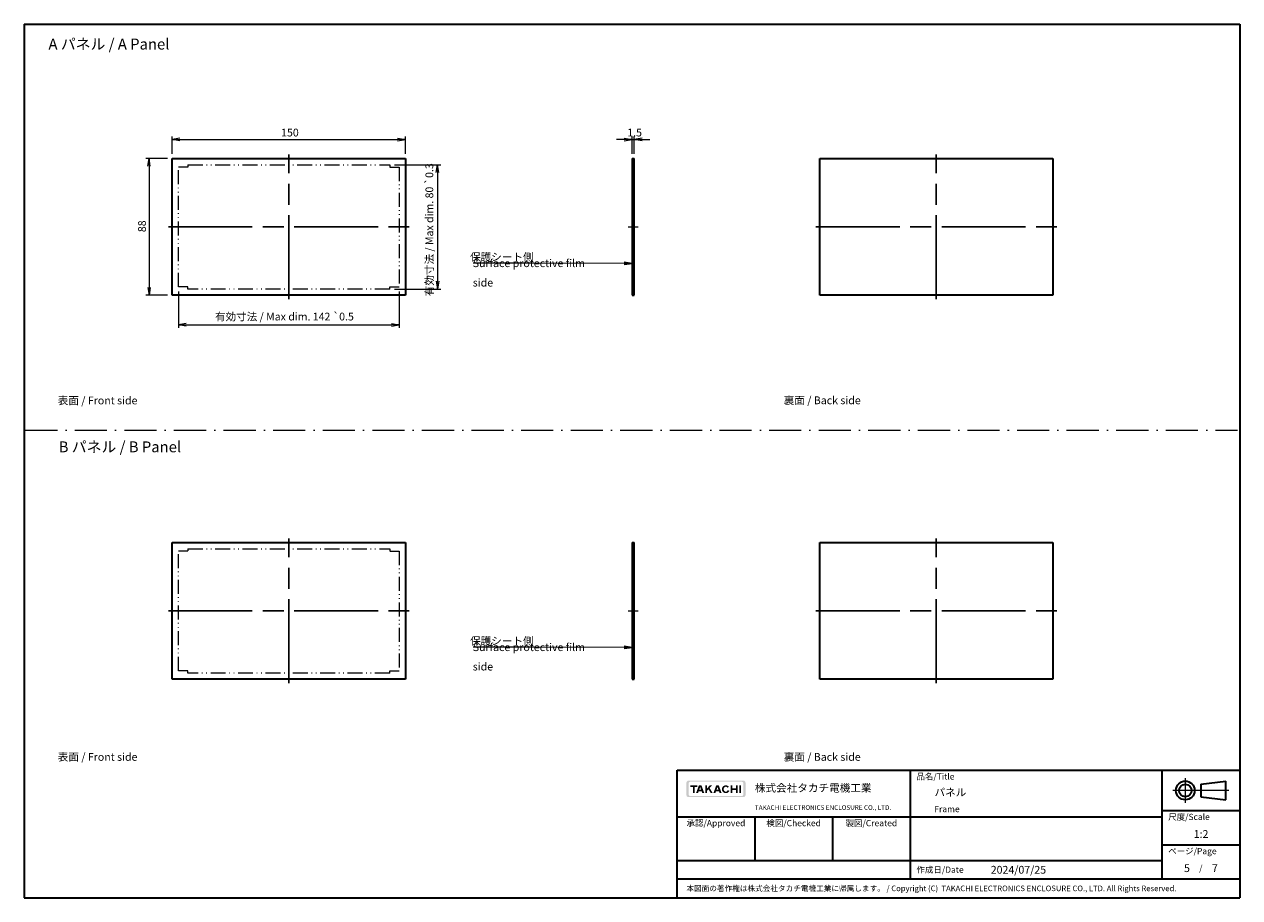
# Model space of a CAD drawing. Units: millimetres. Extents: x 65 to 7359, y 36 to 1441.
# Drawn here: x 4993 to 5775, y 36 to 598 of the extents above; entities that cross this region are included whole.
import ezdxf
from ezdxf.enums import TextEntityAlignment as Align

# ---------------------------------------------------------------- set-up
doc = ezdxf.new("R2010")
doc.units = ezdxf.units.MM
doc.header["$LTSCALE"] = 4.5
for name, pattern in [('AM_ISO08W050', [18, 12, -1.5, 3, -1.5]), ('CHAIN', [0.35429999999999995, 0.2362, -0.0295, 0.0591, -0.0295]), ('DASH_DOT', [0.37, 0.24, -0.06, 0.01, -0.06]), ('DASH_DOUBLE_DOT', [0.43979999999999997, 0.24, -0.06, 0.0098, -0.06, 0.01, -0.06])]:
    doc.linetypes.add(name, pattern=pattern)
doc.layers.get('Defpoints').update_dxf_attribs({"lineweight": 25})
for name, color, linetype, lineweight in [('AM_7', 4, 'AM_ISO08W050', 25), ('Border (ISO)', 7, 'Continuous', 35), ('Centerline (ISO)', 131, 'Continuous', 18), ('Dimension (ISO)', 7, 'Continuous', 18), ('Dimension (ISO) @ 1', 7, 'Continuous', 18), ('Hatch (ISO)', 1, 'Continuous', 18), ('Sketch Geometry (ISO)', 7, 'Continuous', 18), ('Symbol (ISO)', 7, 'Continuous', 18), ('Symbol (ISO) @ 1', 7, 'Continuous', 18), ('Title (ISO)', 7, 'Continuous', 35), ('Visible (ISO)', 7, 'Continuous', 35)]:
    doc.layers.add(name, color=color, linetype=linetype, lineweight=lineweight)
doc.styles.add('Note Text (TK)', font='MS PGothic.ttf')
doc.styles.add('文字スタイル40', font='MS PGothic.ttf')
doc.styles.add('文字スタイル67', font='arial.ttf')
doc.dimstyles.new('Default - Method 1b (TK)', dxfattribs={"dimscale": 4.5, "dimtxt": 2.5, "dimasz": 2.5, "dimexe": 1, "dimexo": 1.499999999999999, "dimgap": 1, "dimtad": 1, "dimtoh": 1, "dimdsep": 46, "dimtxsty": 'Note Text (TK)', "dimblk": 'OPEN', "dimcen": 0.09, "dimdle": 5, "dimclrd": 100, "dimclre": 100, "dimclrt": 7, "dimadec": 1, "dimazin": 1, "dimtfac": 1, "dimtmove": 0, "dimatfit": 3, "dimldrblk": 'OPEN', "dimfxl": 1, "dimtolj": 1, "dimlwd": -1, "dimlwe": -1, "dimarcsym": 0})
doc.dimstyles.new('Default - Method 1b (TK)$7', dxfattribs={"dimscale": 4.5, "dimtxt": 2.5, "dimasz": 2.5, "dimexe": 1, "dimexo": 1.499999999999999, "dimgap": 1, "dimtad": 1, "dimtoh": 1, "dimdsep": 46, "dimtxsty": 'Note Text (TK)', "dimblk": 'OPEN', "dimcen": 0.09, "dimdle": 5, "dimclrd": 100, "dimclre": 100, "dimclrt": 7, "dimadec": 1, "dimazin": 1, "dimtfac": 1, "dimtmove": 0, "dimatfit": 3, "dimldrblk": 'OPEN', "dimfxl": 1, "dimtolj": 1, "dimlwd": -1, "dimlwe": -1, "dimarcsym": 0})

# ---------------------------------------------------------------- blocks, each defined once
blk = doc.blocks.new('_Open')
at = {"color": 0, "linetype": 'ByBlock', "lineweight": -2}
for p, q in [((-1, 0.1666666666666666), (0, 0)), ((-1, -0.1666666666666666), (0, 0)), ((0, 0), (-1, 0))]:
    blk.add_line(p, q, dxfattribs=at)
blk = doc.blocks.new('*D138')
at = {"layer": 'Defpoints', "color": 0}
for p in [(5087.919819618912, 511.6203335055927), (5072.989341613787, 423.6203335055927), (5087.919819618912, 423.6203335055927)]:
    blk.add_point(p, dxfattribs=at)
at = {"layer": 'Dimension (ISO)', "color": 100}
for p, q in [((5084.919819618912, 511.6203335055927), (5070.989341613787, 511.6203335055927)), ((5072.989341613787, 506.6203335055927), (5072.989341613787, 428.6203335055928)), ((5084.919819618912, 423.6203335055927), (5070.989341613787, 423.6203335055927))]:
    blk.add_line(p, q, dxfattribs=at)
at = {"layer": 'Dimension (ISO)', "color": 100, "xscale": 5, "yscale": 5, "zscale": 5}
for p, rotation in [((5072.989341613787, 511.6203335055927), 90), ((5072.989341613787, 423.6203335055927), 270)]:
    blk.add_blockref('_Open', p, dxfattribs=dict(at, rotation=rotation))
at = {"layer": 'Dimension (ISO)', "color": 7, "insert": (5068.489341613786, 464.2584778677587), "char_height": 5, "attachment_point": 4, "rotation": 90, "style": 'Note Text (TK)'}
blk.add_mtext('\\A1;88', dxfattribs=at)
blk = doc.blocks.new('*D139')
at = {"layer": 'Defpoints', "color": 0}
for p in [(5237.91981961891, 523.8333505395694), (5087.91981961891, 511.6203335055925), (5237.91981961891, 511.6203335055925)]:
    blk.add_point(p, dxfattribs=at)
at = {"layer": 'Dimension (ISO)', "color": 100}
for p, q in [((5087.91981961891, 514.6203335055925), (5087.91981961891, 525.8333505395694)), ((5237.91981961891, 514.6203335055925), (5237.91981961891, 525.8333505395694)), ((5092.919819618909, 523.8333505395694), (5232.91981961891, 523.8333505395694))]:
    blk.add_line(p, q, dxfattribs=at)
at = {"layer": 'Dimension (ISO)', "color": 100, "xscale": 5, "yscale": 5, "zscale": 5, "rotation": 180}
blk.add_blockref('_Open', (5087.91981961891, 523.8333505395694), dxfattribs=at)
at = {"layer": 'Dimension (ISO)', "color": 100, "xscale": 5, "yscale": 5, "zscale": 5}
blk.add_blockref('_Open', (5237.91981961891, 523.8333505395694), dxfattribs=at)
at = {"layer": 'Dimension (ISO)', "color": 7, "insert": (5157.976637800728, 528.3333505395694), "char_height": 5, "attachment_point": 4, "style": 'Note Text (TK)'}
blk.add_mtext('\\A1;150', dxfattribs=at)
blk = doc.blocks.new('*D140')
at = {"layer": 'Defpoints', "color": 0}
for p in [(5385.25, 523.8333505395694), (5383.75, 511.6203335055925), (5385.25, 511.6203335055925)]:
    blk.add_point(p, dxfattribs=at)
at = {"layer": 'Dimension (ISO)', "color": 100}
for p, q in [((5383.75, 514.6203335055925), (5383.75, 525.8333505395694)), ((5385.25, 514.6203335055925), (5385.25, 525.8333505395694)), ((5378.75, 523.8333505395694), (5373.750000000001, 523.8333505395694)), ((5383.75, 523.8333505395694), (5385.25, 523.8333505395694)), ((5390.25, 523.8333505395694), (5395.25, 523.8333505395694))]:
    blk.add_line(p, q, dxfattribs=at)
at = {"layer": 'Dimension (ISO)', "color": 100, "xscale": 5, "yscale": 5, "zscale": 5}
blk.add_blockref('_Open', (5383.75, 523.8333505395694), dxfattribs=at)
at = {"layer": 'Dimension (ISO)', "color": 100, "xscale": 5, "yscale": 5, "zscale": 5, "rotation": 180}
blk.add_blockref('_Open', (5385.25, 523.8333505395694), dxfattribs=at)
at = {"layer": 'Dimension (ISO)', "color": 7, "insert": (5380.693181818182, 528.3333505395694), "char_height": 5, "attachment_point": 4, "style": 'Note Text (TK)'}
blk.add_mtext('\\A1;1.5', dxfattribs=at)
blk = doc.blocks.new('図面枠 tk図枠')
at = {"layer": 'Border (ISO)'}
for p, q in [((14.49999999999999, 289), (405.4999999999999, 289)), ((14.49999999999999, 289), (14.50000000000001, 8.000000000000007)), ((405.4999999999999, 289), (405.4999999999999, 8.000000000000007)), ((14.50000000000001, 8.000000000000007), (405.4999999999999, 8.000000000000007))]:
    blk.add_line(p, q, dxfattribs=at)
blk = doc.blocks.new('表題欄 コピー版 tk表題欄')
at = {"layer": 'Hatch (ISO)'}
h = blk.add_hatch(color=256, dxfattribs=at)
edge = h.paths.add_edge_path(flags=0)
edge.add_arc((95.444849922821, 237.346881026017), 0.5958259999999996, 269.9999999999897, 360)
edge.add_line((96.040675922821, 237.3468810260171), (96.04067592282095, 240.7585970260168))
edge.add_arc((95.44484992282096, 240.7585970260169), 0.5958259999999996, 0, 90.0000000000068)
edge.add_line((95.44484992282091, 241.3544230260169), (79.00658192282103, 241.3544230260169))
edge.add_arc((79.00658192282103, 240.7585970260169), 0.5958259999999996, 90, 180)
edge.add_line((78.41075592282102, 240.7585970260168), (78.41075592282081, 237.3468810260171))
edge.add_arc((79.00658192282081, 237.3468810260168), 0.5958259999999996, 180, 270.0000000000205)
edge.add_line((79.00658192282103, 236.7510550260168), (95.44484992282091, 236.751055026017))
edge = h.paths.add_edge_path()
edge.add_line((77.70882392282107, 241.0034570260169), (77.70882392282107, 237.1020210260171))
edge.add_arc((78.41075592282097, 237.102021026017), 0.7019319999998935, 180, 270.000000000008)
edge.add_line((78.41075592282105, 236.4000890260172), (96.04067592282101, 236.4000890260172))
edge.add_arc((96.040675922821, 237.102021026017), 0.7019319999998921, 270, 360)
edge.add_line((96.7426079228209, 237.1020210260171), (96.74260792282098, 241.0034570260169))
edge.add_arc((96.04067592282107, 241.003457026017), 0.7019319999998921, 0, 90.00000000000873)
edge.add_line((96.04067592282095, 241.705389026017), (78.41075592282105, 241.7053890260169))
edge.add_arc((78.41075592282105, 241.0034570260169), 0.7019319999999984, 90.00000000000072, 180)
for points in [[(78.94128592282102, 240.1954190260171), (78.94128592282102, 239.7056990260171), (79.79013392282097, 239.7056990260171), (79.79013392282097, 237.7060090260171), (80.37779792282102, 237.7060090260171), (80.37779792282102, 239.7056990260171), (81.22664592282104, 239.7056990260171), (81.22664592282104, 240.1954190260171)], [(85.55355153134052, 237.7060090260171), (84.81294043548178, 238.9396854897348), (84.28739592282106, 238.3724785432585), (84.28739592282106, 237.7060090260171), (83.76502792282103, 237.7060090260171), (83.76502792282103, 240.1954190260171), (84.28739592282106, 240.1954190260171), (84.28739592282106, 239.1472136578642), (85.2586086041826, 240.1954190260171), (85.97643794456017, 240.1954190260171), (85.18872726044239, 239.3452627384302), (86.172817922821, 237.7060090260171)], [(91.96090243223207, 240.1954190260171), (91.96090243223207, 237.7060090260171), (92.4791894322321, 237.7060090260171), (92.4791894322321, 238.7058540260171), (93.63819343223211, 238.7058540260171), (93.63819343223211, 237.7060090260171), (94.15648043223207, 237.7060090260171), (94.15648043223207, 240.1954190260171), (93.63819343223211, 240.1954190260171), (93.63819343223211, 239.195574026017), (92.4791894322321, 239.195574026017), (92.4791894322321, 240.1954190260171)], [(94.71149643223212, 240.1954190260171), (94.71149643223212, 237.7060090260171), (95.2338644322322, 237.7060090260171), (95.2338644322322, 240.1954190260171)]]:
    blk.add_hatch(color=256, dxfattribs=at).paths.add_polyline_path(points)
h = blk.add_hatch(color=256, dxfattribs=at)
h.paths.add_polyline_path([(82.45967999495221, 238.7589070260171), (81.8218998506899, 238.7589070260171), (82.14078992282104, 239.627313026017)], flags=0)
h.paths.add_polyline_path([(82.64850318183746, 238.2447010260171), (81.63307666380464, 238.2447010260171), (81.43526189659153, 237.7060090260171), (80.81854592282102, 237.7060090260171), (81.73268992282102, 240.1954190260171), (82.54888992282102, 240.1954190260171), (83.46303392282098, 237.7060090260171), (82.84631794905052, 237.7060090260171)])
h = blk.add_hatch(color=256, dxfattribs=at)
h.paths.add_polyline_path([(87.39654585068993, 238.7589070260171), (88.03432599495216, 238.7589070260171), (87.71543592282107, 239.627313026017)], flags=0)
h.paths.add_polyline_path([(87.00990789659151, 237.7060090260171), (87.20772266380467, 238.2447010260171), (88.22314918183736, 238.2447010260171), (88.42096394905047, 237.7060090260171), (89.03767992282091, 237.7060090260171), (88.123535922821, 240.1954190260171), (87.30733592282104, 240.1954190260171), (86.39319192282105, 237.7060090260171)])
h = blk.add_hatch(color=256, dxfattribs=at)
edge = h.paths.add_edge_path()
edge.add_arc((90.39257192282079, 238.9507140260171), 1.273272000000011, 38.55054079078439, 336.5820184016556)
edge.add_line((91.56096443223191, 238.4446700260172), (91.04202846323602, 238.6694270587604))
edge.add_ellipse((90.392571922821, 238.9507140260171), major_axis=(0, -0.7998759999999119), ratio=0.8673469387756529, start_angle=128.5505407907963, end_angle=426.582018401653, ccw=False)
edge.add_line((90.96328818027123, 239.4055047731898), (91.38834540645578, 239.7442231660233))
at = {"layer": 'Title (ISO)'}
for p, q in [((74.70882392282105, 245.052739026017), (255.7088239228211, 245.052739026017)), ((74.70882392282105, 204.052739026017), (74.70882392282105, 245.052739026017)), ((149.7088239228211, 245.052739026017), (149.7088239228211, 210.052739026017)), ((230.7088239228211, 245.052739026017), (230.7088239228211, 210.052739026017)), ((255.7088239228211, 245.052739026017), (255.7088239228211, 204.052739026017)), ((243.2088239228211, 240.552739026017), (251.2088239228211, 241.552739026017)), ((243.2088239228211, 240.552739026017), (243.2088239228211, 236.552739026017)), ((251.2088239228211, 235.552739026017), (251.2088239228211, 241.552739026017)), ((243.2088239228211, 236.552739026017), (251.2088239228211, 235.552739026017)), ((230.7088239228211, 232.052739026017), (255.7088239228211, 232.052739026017)), ((74.70882392282105, 230.052739026017), (230.7088239228211, 230.0527390260171)), ((99.70882392282105, 230.052739026017), (99.70882392282108, 216.052739026017)), ((124.708823922821, 230.052739026017), (124.708823922821, 216.052739026017)), ((230.7088239228211, 221.052739026017), (255.7088239228211, 221.052739026017)), ((74.70882392282105, 216.052739026017), (230.7088239228211, 216.052739026017)), ((255.7088239228211, 210.052739026017), (74.70882392282105, 210.052739026017)), ((74.70882392282105, 204.052739026017), (255.7088239228211, 204.052739026017))]:
    blk.add_line(p, q, dxfattribs=at)
at = {"layer": 'Title (ISO)', "color": 4, "linetype": 'CHAIN', "lineweight": 18, "ltscale": 8.889559745788574}
blk.add_line((238.2088239228211, 242.5527390260171), (238.2088239228211, 234.552739026017), dxfattribs=at)
at = {"layer": 'Title (ISO)', "color": 4, "linetype": 'CHAIN', "lineweight": 18, "ltscale": 20.00163269042969}
blk.add_line((252.2088239228211, 238.552739026017), (234.2088239228211, 238.552739026017), dxfattribs=at)
at = {"layer": 'Title (ISO)'}
for radius in [3, 2]:
    blk.add_circle((238.2088239228211, 238.5527390260171), radius, dxfattribs=at)
at = {"layer": 'Title (ISO)', "color": 1, "char_height": 2.000000029802322, "line_spacing_factor": 1.5, "style": 'Note Text (TK)'}
for s, insert, attachment_point in [('\\fＭＳ Ｐゴシック|b0|i0;{\\H2.0000;品名/Title}', (151.708823922821, 243.052739026017), 4), ('\\fＭＳ Ｐゴシック|b0|i0;{\\H2.0000;尺度/Scale}', (232.7088239228211, 230.052739026017), 4), ('\\fＭＳ Ｐゴシック|b0|i0;{\\H2.0000;承認/Approved}', (87.20882392282105, 228.052739026017), 5), ('\\fＭＳ Ｐゴシック|b0|i0;{\\H2.0000;検図/Checked}', (112.208823922821, 228.0527390260171), 5), ('\\fＭＳ Ｐゴシック|b0|i0;{\\H2.0000;製図/Created}', (137.208823922821, 228.052739026017), 5), ('\\fＭＳ Ｐゴシック|b0|i0;{\\H2.0000;ページ/Page}', (232.7088239228211, 219.052739026017), 4), ('\\fＭＳ Ｐゴシック|b0|i0;{\\H2.0000;作成日/Date}', (151.708823922821, 213.052739026017), 4)]:
    blk.add_mtext(s, dxfattribs=dict(at, insert=insert, attachment_point=attachment_point))
at = {"layer": 'Title (ISO)', "color": 7, "line_spacing_factor": 1.5, "style": 'Note Text (TK)'}
for s, insert, char_height, attachment_point in [('株式会社タカチ電機工業', (99.74260792282095, 239.052739026017), 2.5, 4), ('\\fArial|b0|i0;{\\H1.4986;TAKACHI ELECTRONICS ENCLOSURE CO., LTD.}', (99.74260792282095, 233.052739026017), 1.49859994649887, 4), ('\\fＭＳ Ｐゴシック|b0|i0;{\\H2.0000;/}', (243.2088239228211, 213.5527390260171), 2.000000029802322, 5), ('\\fMS PGothic|b0|i0;{\\H1.8000;本図面の著作権は株式会社タカチ電機工業に帰属します。 / Copyright (C)\xa0 TAKACHI ELECTRONICS ENCLOSURE CO., LTD. All Rights Reserved.}', (77.70882392282107, 207.052739026017), 1.800000071525573, 4)]:
    blk.add_mtext(s, dxfattribs=dict(at, insert=insert, char_height=char_height, attachment_point=attachment_point))
at = {"layer": 'Title (ISO)', "color": 7}
for tag, p, height, style in [('<品名>_001', (157.4957557410028, 236.6535912987443), 2.5, 'Note Text (TK)'), ('<Title>_001', (157.4878143697324, 231.5520568828656), 2.000000029802322, '文字スタイル67'), ('<型番>_001', (157.6576875571527, 219.9930798731327), 3.000000119209289, '文字スタイル40'), ('<総ページ数>_001', (246.7926307410029, 212.302739026017), 2.5, 'Note Text (TK)'), ('作成日_001', (175.617914831912, 211.7814322078352), 2.5, 'Note Text (TK)'), ('<ページ_No.>_001', (237.9488807410029, 212.302739026017), 2.5, 'Note Text (TK)')]:
    blk.add_attdef(tag, p, '', height=height, dxfattribs=dict(at, style=style))
at = {"layer": 'Title (ISO)', "color": 7, "style": 'Note Text (TK)'}
for tag, p in [('<尺度>', (243.2088239228211, 224.552739026017)), ('<部品サイズ>', (112.208823922821, 213.052739026017))]:
    blk.add_attdef(tag, text='', height=2.5, dxfattribs=at).set_placement(p, align=Align.MIDDLE_CENTER)
blk = doc.blocks.new('*D141')
at = {"layer": 'Defpoints', "color": 0}
for p in [(5091.91981961891, 429.1203335055925), (5233.91981961891, 429.1203335055925), (5233.91981961891, 404.6496689996657)]:
    blk.add_point(p, dxfattribs=at)
at = {"layer": 'Dimension (ISO)', "color": 100}
for p, q in [((5091.91981961891, 426.1203335055925), (5091.91981961891, 402.6496689996656)), ((5233.91981961891, 426.1203335055925), (5233.91981961891, 402.6496689996656)), ((5096.91981961891, 404.6496689996657), (5228.919819618909, 404.6496689996657))]:
    blk.add_line(p, q, dxfattribs=at)
at = {"layer": 'Dimension (ISO)', "color": 100, "xscale": 5, "yscale": 5, "zscale": 5, "rotation": 180}
blk.add_blockref('_Open', (5091.91981961891, 404.6496689996657), dxfattribs=at)
at = {"layer": 'Dimension (ISO)', "color": 100, "xscale": 5, "yscale": 5, "zscale": 5}
blk.add_blockref('_Open', (5233.91981961891, 404.6496689996657), dxfattribs=at)
at = {"layer": 'Dimension (ISO)', "color": 7, "insert": (5115.46070996672, 409.9319417269384), "char_height": 5, "attachment_point": 4, "style": 'Note Text (TK)'}
blk.add_mtext('\\A1;{\\H4.98;有効寸法 / Max dim. 142 \\fAIGDT|b0|i0|c2|p2;`}0.5', dxfattribs=at)
blk = doc.blocks.new('*D142')
at = {"layer": 'Defpoints', "color": 0}
for p in [(5227.919819618912, 507.6203335055928), (5227.919819618912, 427.6203335055927), (5258.645968853926, 427.6203335055928)]:
    blk.add_point(p, dxfattribs=at)
at = {"layer": 'Dimension (ISO)', "color": 100}
for p, q in [((5230.919819618912, 507.6203335055928), (5260.645968853926, 507.6203335055928)), ((5258.645968853926, 502.6203335055928), (5258.645968853926, 432.6203335055928)), ((5230.919819618912, 427.6203335055927), (5260.645968853926, 427.6203335055928))]:
    blk.add_line(p, q, dxfattribs=at)
at = {"layer": 'Dimension (ISO)', "color": 100, "xscale": 5, "yscale": 5, "zscale": 5}
for p, rotation in [((5258.645968853926, 507.6203335055928), 90), ((5258.645968853926, 427.6203335055928), 270)]:
    blk.add_blockref('_Open', p, dxfattribs=dict(at, rotation=rotation))
at = {"layer": 'Dimension (ISO)', "color": 7, "insert": (5253.363696126653, 423.0488652670294), "char_height": 5, "attachment_point": 4, "rotation": 90, "style": 'Note Text (TK)'}
blk.add_mtext('\\A1;{\\H4.98;有効寸法 / Max dim. 80 \\fAIGDT|b0|i0|c2|p2;`}0.3', dxfattribs=at)

msp = doc.modelspace()

# ---------------------------------------------------------------- linework, layer by layer
at = {"layer": 'AM_7'}
for p, q in [((5162.91981961891, 421.1203335055925), (5162.91981961891, 514.1203335055925)), ((5579.505086989971, 421.1203335055925), (5579.505086989971, 514.1203335055925)), ((5085.41981961891, 467.6203335055925), (5240.41981961891, 467.6203335055925)), ((5502.005086989971, 467.6203335055925), (5657.005086989972, 467.6203335055925)), ((5162.91981961891, 174.0429217301153), (5162.91981961891, 267.0429217301153)), ((5579.505086989971, 174.0429217301153), (5579.505086989971, 267.0429217301153)), ((5085.41981961891, 220.5429217301153), (5240.41981961891, 220.5429217301153)), ((5502.005086989971, 220.5429217301153), (5657.005086989972, 220.5429217301153))]:
    msp.add_line(p, q, dxfattribs=at)
at = {"layer": 'Centerline (ISO)', "linetype": 'CHAIN', "ltscale": 7.222748279571533}
for p, q in [((5381.25, 467.6203335055925), (5387.75, 467.6203335055925)), ((5381.25, 220.5429217301153), (5387.75, 220.5429217301153))]:
    msp.add_line(p, q, dxfattribs=at)
at = {"layer": 'Sketch Geometry (ISO)', "color": 4, "linetype": 'DASH_DOUBLE_DOT', "ltscale": 8.337122917175291}
for p, q in [((5091.91981961891, 429.1203335055925), (5091.91981961891, 506.1203335055926)), ((5233.91981961891, 506.1203335055926), (5233.91981961891, 429.1203335055925)), ((5091.91981961891, 182.0429217301153), (5091.91981961891, 259.0429217301153)), ((5233.91981961891, 259.0429217301153), (5233.91981961891, 182.0429217301153))]:
    msp.add_line(p, q, dxfattribs=at)
at = {"layer": 'Sketch Geometry (ISO)', "color": 4, "linetype": 'DASH_DOUBLE_DOT', "ltscale": 6.821282386779785}
for p, q in [((5097.91981961891, 506.1203335055926), (5091.91981961891, 506.1203335055926)), ((5227.91981961891, 506.1203335055926), (5233.91981961891, 506.1203335055926)), ((5097.91981961891, 429.1203335055925), (5091.91981961891, 429.1203335055925)), ((5227.91981961891, 429.1203335055925), (5233.91981961891, 429.1203335055925)), ((5097.91981961891, 259.0429217301153), (5091.91981961891, 259.0429217301153)), ((5227.91981961891, 259.0429217301153), (5233.91981961891, 259.0429217301153)), ((5097.91981961891, 182.0429217301153), (5091.91981961891, 182.0429217301153)), ((5227.91981961891, 182.0429217301153), (5233.91981961891, 182.0429217301153))]:
    msp.add_line(p, q, dxfattribs=at)
at = {"layer": 'Sketch Geometry (ISO)', "color": 4, "linetype": 'DASH_DOUBLE_DOT', "ltscale": 8.897324562072752}
for p, q in [((5097.91981961891, 507.6203335055925), (5227.91981961891, 507.6203335055925)), ((5227.91981961891, 427.6203335055925), (5097.91981961891, 427.6203335055925)), ((5097.91981961891, 260.5429217301153), (5227.91981961891, 260.5429217301153)), ((5227.91981961891, 180.5429217301153), (5097.91981961891, 180.5429217301153))]:
    msp.add_line(p, q, dxfattribs=at)
at = {"layer": 'Sketch Geometry (ISO)', "color": 4, "linetype": 'DASH_DOUBLE_DOT', "ltscale": 1.342672109603881}
for p, q in [((5097.91981961891, 507.6203335055925), (5097.91981961891, 506.1203335055926)), ((5227.91981961891, 507.6203335055925), (5227.91981961891, 506.1203335055926)), ((5097.91981961891, 427.6203335055925), (5097.91981961891, 429.1203335055925)), ((5227.91981961891, 427.6203335055925), (5227.91981961891, 429.1203335055925)), ((5097.91981961891, 260.5429217301153), (5097.91981961891, 259.0429217301153)), ((5227.91981961891, 260.5429217301153), (5227.91981961891, 259.0429217301153)), ((5097.91981961891, 180.5429217301153), (5097.91981961891, 182.0429217301153)), ((5227.91981961891, 180.5429217301153), (5227.91981961891, 182.0429217301153))]:
    msp.add_line(p, q, dxfattribs=at)
at = {"layer": 'Sketch Geometry (ISO)', "color": 4, "linetype": 'DASH_DOT', "lineweight": 18, "ltscale": 19.16461944580078}
msp.add_line((4993.313850733657, 336.818607541145), (5773.313850733657, 336.818607541145), dxfattribs=at)
at = {"layer": 'Visible (ISO)'}
for p, q in [((5087.91981961891, 423.6203335055925), (5087.91981961891, 511.6203335055925)), ((5087.91981961891, 511.6203335055925), (5237.91981961891, 511.6203335055925)), ((5237.91981961891, 511.6203335055925), (5237.91981961891, 423.6203335055925)), ((5383.75, 511.6203335055925), (5385.25, 511.6203335055925)), ((5383.75, 511.6203335055925), (5383.75, 423.6203335055925)), ((5385.25, 423.6203335055925), (5385.25, 511.6203335055925)), ((5504.505086989972, 423.6203335055925), (5504.505086989972, 511.6203335055925)), ((5504.505086989972, 511.6203335055925), (5654.505086989972, 511.6203335055925)), ((5654.505086989972, 511.6203335055925), (5654.505086989972, 423.6203335055925)), ((5237.91981961891, 423.6203335055925), (5087.91981961891, 423.6203335055925)), ((5383.75, 423.6203335055925), (5385.25, 423.6203335055925)), ((5654.505086989972, 423.6203335055925), (5504.505086989972, 423.6203335055925)), ((5087.91981961891, 176.5429217301153), (5087.91981961891, 264.5429217301153)), ((5087.91981961891, 264.5429217301153), (5237.91981961891, 264.5429217301153)), ((5237.91981961891, 264.5429217301153), (5237.91981961891, 176.5429217301153)), ((5383.75, 264.5429217301153), (5385.25, 264.5429217301153)), ((5383.75, 264.5429217301153), (5383.75, 176.5429217301153)), ((5385.25, 176.5429217301153), (5385.25, 264.5429217301153)), ((5504.505086989972, 176.5429217301153), (5504.505086989972, 264.5429217301153)), ((5504.505086989972, 264.5429217301153), (5654.505086989972, 264.5429217301153)), ((5654.505086989972, 264.5429217301153), (5654.505086989972, 176.5429217301153)), ((5237.91981961891, 176.5429217301153), (5087.91981961891, 176.5429217301153)), ((5383.75, 176.5429217301153), (5385.25, 176.5429217301153)), ((5654.505086989972, 176.5429217301153), (5504.505086989972, 176.5429217301153))]:
    msp.add_line(p, q, dxfattribs=at)

# ---------------------------------------------------------------- block references
at = {"xscale": 2, "yscale": 2, "zscale": 2}
msp.add_blockref('図面枠 tk図枠', (4963.75, 20.00000000000186), dxfattribs=at)
ref = msp.add_blockref('表題欄 コピー版 tk表題欄', (5263.332352154359, -372.1054780520335), dxfattribs=dict(xscale=2, yscale=2, zscale=2))
ref.add_attrib('<品名>_001', 'パネル', (5578.380681818182, 101.3295454545473), dxfattribs={"layer": 'Title (ISO)', "color": 7, "height": 5, "style": 'Note Text (TK)'})
ref.add_attrib('<尺度>_001', '1:2', (5745.176136363637, 74.50000000000183), dxfattribs={"layer": 'Title (ISO)', "color": 7, "height": 5, "style": 'Note Text (TK)'})
ref.add_attrib('作成日_001', '2024/07/25', (5614.568181818182, 51.45738636363822), dxfattribs={"layer": 'Title (ISO)', "color": 7, "height": 5, "style": 'Note Text (TK)'})
ref.add_attrib('<Title>_001', 'Frame', (5578.291609815816, 91.03274212621265), dxfattribs={"layer": 'Title (ISO)', "color": 7, "height": 4.000000059604644, "style": '文字スタイル67'})
ref.add_attrib('<ページ_No.>_001', '5', (5738.931818181818, 52.50000000000185), dxfattribs={"layer": 'Title (ISO)', "color": 7, "height": 5, "style": 'Note Text (TK)'})
ref.add_attrib('<総ページ数>_001', '7', (5756.917613636363, 52.50000000000185), dxfattribs={"layer": 'Title (ISO)', "color": 7, "height": 5, "style": 'Note Text (TK)'})

# ---------------------------------------------------------------- texts
at = {"layer": 'Symbol (ISO)', "color": 7, "attachment_point": 4, "line_spacing_factor": 1.5, "style": 'Note Text (TK)'}
for s, insert, char_height in [('\\fMS PGothic|b0|i0;{\\H7.0000;A パネル / A Panel}', (5008.317942911745, 585.2733545225619), 6.99999988079071), ('\\fＭＳ Ｐゴシック|b0|i0;表面 / Front side', (5014.265757039227, 355.9626346331261), 5), ('\\fＭＳ Ｐゴシック|b0|i0;裏面 / Back side', (5481.345214967892, 356.0460807044092), 5), ('\\fMS PGothic|b0|i0;{\\H7.0000;B パネル / B Panel}', (5014.887186403473, 326.1116070792068), 6.99999988079071), ('\\fＭＳ Ｐゴシック|b0|i0;表面 / Front side', (5014.265757039227, 126.5912180248033), 5), ('\\fＭＳ Ｐゴシック|b0|i0;裏面 / Back side', (5481.345214967892, 126.5912180248033), 5)]:
    msp.add_mtext(s, dxfattribs=dict(at, insert=insert, char_height=char_height))
at = {"layer": 'Symbol (ISO)', "color": 7, "char_height": 5, "line_spacing_factor": 1.5, "style": 'Note Text (TK)'}
for s, insert, width, attachment_point in [('\\fＭＳ Ｐゴシック|b0|i0;保護シート側', (5279.553868641962, 450.7964628100981), 41.22807025909423, 1), ('\\fＭＳ Ｐゴシック|b0|i0;Surface protective film side', (5281.286757314166, 438.0277793913537), 86.1988353729248, 4), ('\\fＭＳ Ｐゴシック|b0|i0;保護シート側', (5279.553868641962, 203.7190510346209), 41.22807025909423, 1), ('\\fＭＳ Ｐゴシック|b0|i0;Surface protective film side', (5281.286757314166, 190.9503676158765), 86.1988353729248, 4)]:
    msp.add_mtext(s, dxfattribs=dict(at, insert=insert, width=width, attachment_point=attachment_point))

# ---------------------------------------------------------------- dimensions: what is measured, and where the dimension line sits
at = {"layer": 'Dimension (ISO) @ 1', "color": 100}
for base, p1, p2, angle, override, picture, middle in [((5237.91981961891, 523.8333505395694), (5087.91981961891, 511.6203335055925), (5237.91981961891, 511.6203335055925), 180, {"dimscale": 1, "dimtxt": 5, "dimasz": 5, "dimexe": 2, "dimexo": 2.999999999999999, "dimgap": 2, "dimcen": 0.18, "dimtix": 0, "dimtofl": 0, "dimtmove": 0, "dimatfit": 1}, '*D139', (5162.91981961891, 523.8333505395694)), ((5385.25, 523.8333505395694), (5383.75, 511.6203335055925), (5385.25, 511.6203335055925), 180, {"dimscale": 1, "dimtxt": 5, "dimasz": 5, "dimexe": 2, "dimexo": 2.999999999999999, "dimgap": 2, "dimcen": 0.18, "dimtix": 0, "dimtofl": 1, "dimtmove": 0, "dimatfit": 1}, '*D140', (5384.5, 523.8333505395694)), ((5072.989341613787, 423.6203335055927), (5087.91981961891, 511.6203335055925), (5087.91981961891, 423.6203335055925), 90, {"dimscale": 1, "dimtxt": 5, "dimasz": 5, "dimexe": 2, "dimexo": 2.999999999999999, "dimgap": 2, "dimcen": 0.18, "dimtix": 0, "dimtofl": 0, "dimtmove": 0, "dimatfit": 1}, '*D138', (5072.989341613785, 467.5539324132133))]:
    dim = msp.add_linear_dim(base=base, p1=p1, p2=p2, angle=angle, dimstyle='Default - Method 1b (TK)', override=override, dxfattribs=at)
    dim.commit()
    dim.dimension.update_dxf_attribs({"geometry": picture, "text_midpoint": middle, "dimtype": 128})
for base, p1, p2, angle, text, picture, middle in [((5258.645968853926, 427.6203335055928), (5227.91981961891, 507.6203335055925), (5227.91981961891, 427.6203335055925), 90, '{\\H4.98;有効寸法 / Max dim. <> \\fAIGDT|b0|i0|c2|p2;`}0.3', '*D142', (5258.645968853926, 467.6203335055912)), ((5233.91981961891, 404.6496689996657), (5091.91981961891, 429.1203335055925), (5233.91981961891, 429.1203335055925), 180, '{\\H4.98;有効寸法 / Max dim. <> \\fAIGDT|b0|i0|c2|p2;`}0.5', '*D141', (5161.84308729619, 404.6496689996657))]:
    dim = msp.add_linear_dim(base=base, p1=p1, p2=p2, angle=angle, text=text, dimstyle='Default - Method 1b (TK)', override={"dimscale": 1, "dimtxt": 5, "dimasz": 5, "dimexe": 2, "dimexo": 2.999999999999999, "dimgap": 2, "dimpost": '', "dimcen": 0.18, "dimtix": 0, "dimtofl": 0, "dimtmove": 0, "dimatfit": 1}, dxfattribs=at)
    dim.commit()
    dim.dimension.update_dxf_attribs({"geometry": picture, "text_midpoint": middle, "dimtype": 128})

# ---------------------------------------------------------------- leaders
at = {"layer": 'Symbol (ISO) @ 1', "color": 100, "annotation_type": 0, "has_hookline": 1, "hookline_direction": 1, "text_width": 39.23295454545455}
for points in [[(5383.75, 444.1703689090918), (5320.781938901056, 444.3250047484716)], [(5383.75, 197.0929571336146), (5320.781938901056, 197.2475929729944)]]:
    msp.add_leader(points, dimstyle='Default - Method 1b (TK)$7', override={"dimscale": 1, "dimtxt": 5, "dimasz": 5, "dimgap": 0, "dimtad": 1}, dxfattribs=at)

doc.saveas('drawing.dxf')
